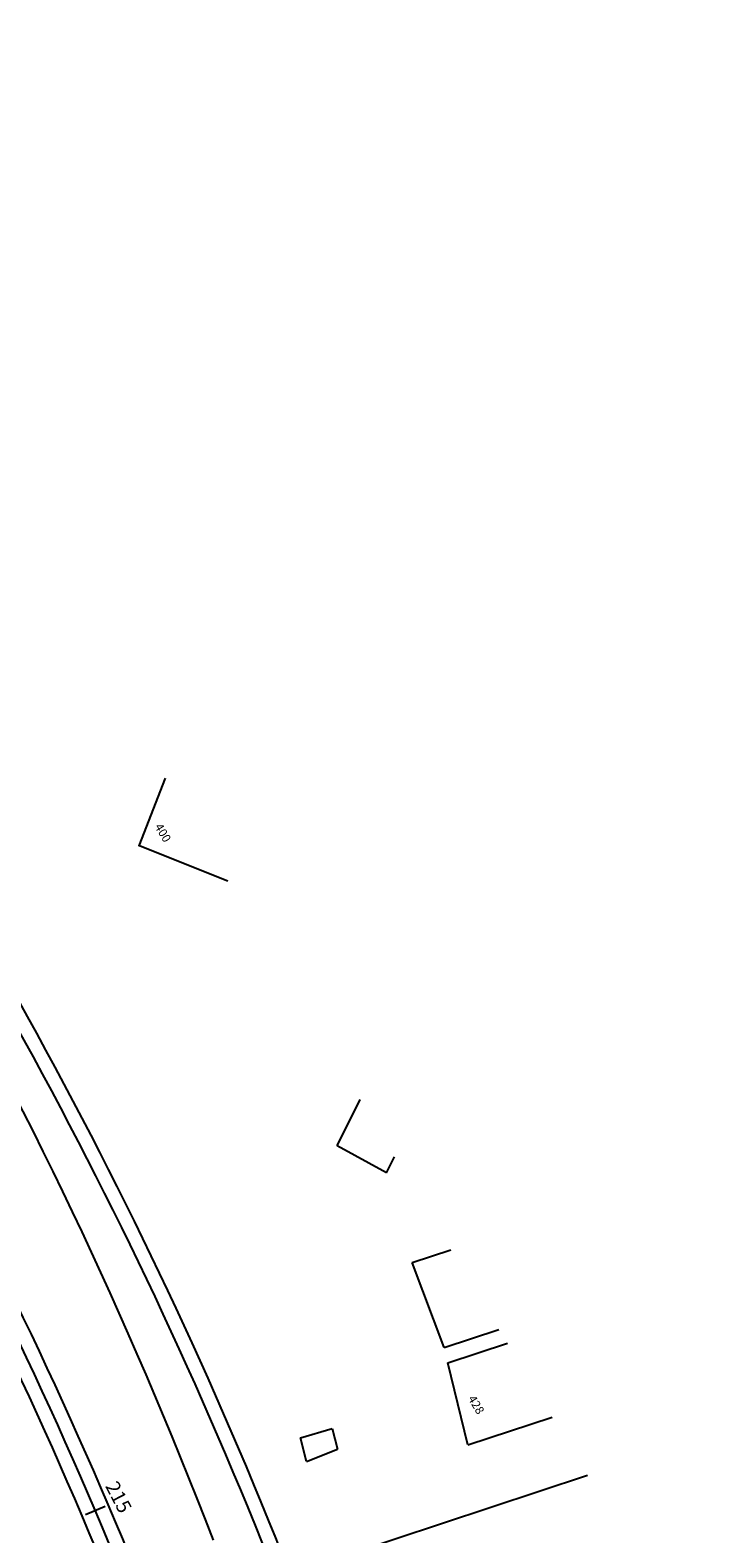
# Model space of a CAD drawing. Extents: x 4333 to 4821, y 218 to 733.
# Drawn here: x 4588 to 4637, y 405 to 511 of the extents above; entities that cross this region are included whole.
import ezdxf
from ezdxf.enums import TextEntityAlignment as Align

# ---------------------------------------------------------------- set-up
doc = ezdxf.new("R2010")
doc.units = 0
doc.layers.get('0').update_dxf_attribs({"linetype": 'CONTINUOUS'})
for name, color, linetype in [('AUX', 7, 'CONTINUOUS'), ('EDI_TXT', 7, 'CONTINUOUS'), ('EDIFICAÇÕES', 1, 'CONTINUOUS'), ('EIXO', 1, 'CONTINUOUS'), ('LASECOES', 2, 'CONTINUOUS'), ('MAEST', 2, 'CONTINUOUS'), ('PROJETO', 2, 'CONTINUOUS'), ('R_ELIMINA', 3, 'FENCELINE1'), ('R_SUBSTITUI', 5, 'CONTINUOUS')]:
    doc.layers.add(name, color=color, linetype=linetype)
doc.styles.add('ROMANS', font='romans.shx', dxfattribs={"height": 1})
doc.linetypes.add('FENCELINE1', pattern='A,0.25,-0.1,[133,ltypeshp.shx,S=0.1,R=0,X=-0.1,Y=0],-0.1,1', length=1.45)

# ---------------------------------------------------------------- blocks, each defined once
blk = doc.blocks.new('NN')
at = {"layer": 'LASECOES'}
blk.add_line((0, -0.75), (0, 0.75), dxfattribs=at)
blk = doc.blocks.new('JUCA_ABAST_12')
at = {"layer": 'EDIFICAÇÕES'}
for p, q in [((4596.04, 453.87), (4597.89, 458.63)), ((4602.29, 451.37), (4596, 453.88)), ((4609.98, 432.76), (4611.59, 436)), ((4613.45, 430.84), (4609.98, 432.76)), ((4613.45, 430.84), (4614.02, 431.98)), ((4615.26, 424.53), (4617.99, 425.42)), ((4617.51, 418.56), (4615.26, 424.53)), ((4617.51, 418.56), (4621.37, 419.83)), ((4617.77, 417.48), (4621.96, 418.86)), ((4619.18, 411.7), (4617.77, 417.48)), ((4607.4, 412.21), (4609.64, 412.85)), ((4607.4, 412.21), (4609.64, 412.85)), ((4609.64, 412.85), (4610, 411.4)), ((4609.64, 412.85), (4610, 411.4)), ((4619.18, 411.7), (4625.11, 413.65)), ((4607.82, 410.54), (4607.4, 412.21)), ((4607.82, 410.54), (4607.4, 412.21)), ((4607.82, 410.54), (4610, 411.4)), ((4607.82, 410.54), (4610, 411.4)), ((4627.59, 409.55), (4610.58, 403.92))]:
    blk.add_line(p, q, dxfattribs=at)
at = {"layer": 'EIXO'}
blk.add_lwpolyline([(4637.34, 295.58), (4595.94, 399.83, 0.066635), (4555.06, 472.74), (4541.08, 491.35, 0.070264), (4442.29, 590.33)], format="xyb", dxfattribs=at)
at = {"layer": 'PROJETO'}
for radius in [325, 316, 314]:
    blk.add_arc((4303.18, 283.58), radius, 21.6586, 36.9086, dxfattribs=at)
at = {"layer": 'R_ELIMINA', "ltscale": 3}
blk.add_arc((4300.62, 289.7), 322, 20.9798, 38.876, dxfattribs=at)
at = {"layer": 'R_SUBSTITUI'}
blk.add_arc((4303.18, 283.58), 326, 21.6586, 36.9086, dxfattribs=at)
at = {"layer": 'AUX', "ltscale": 2, "rotation": 113.0812204218494}
blk.add_blockref('NN', (4592.96, 407.07), dxfattribs=at)
at = {"layer": 'EDI_TXT', "style": 'ROMANS'}
for s, p in [('400', (4597.11, 455.21)), ('428', (4619.16, 414.96))]:
    blk.add_text(s, height=0.6, rotation=301, dxfattribs=at).set_placement(p)
at = {"layer": 'MAEST', "style": 'ROMANS'}
blk.add_text('215', height=1, rotation=297.5526, dxfattribs=at).set_placement((4594.49, 407.97), align=Align.MIDDLE)

msp = doc.modelspace()

# ---------------------------------------------------------------- block references
msp.add_blockref('JUCA_ABAST_12', (0, 0))

doc.saveas('drawing.dxf')
